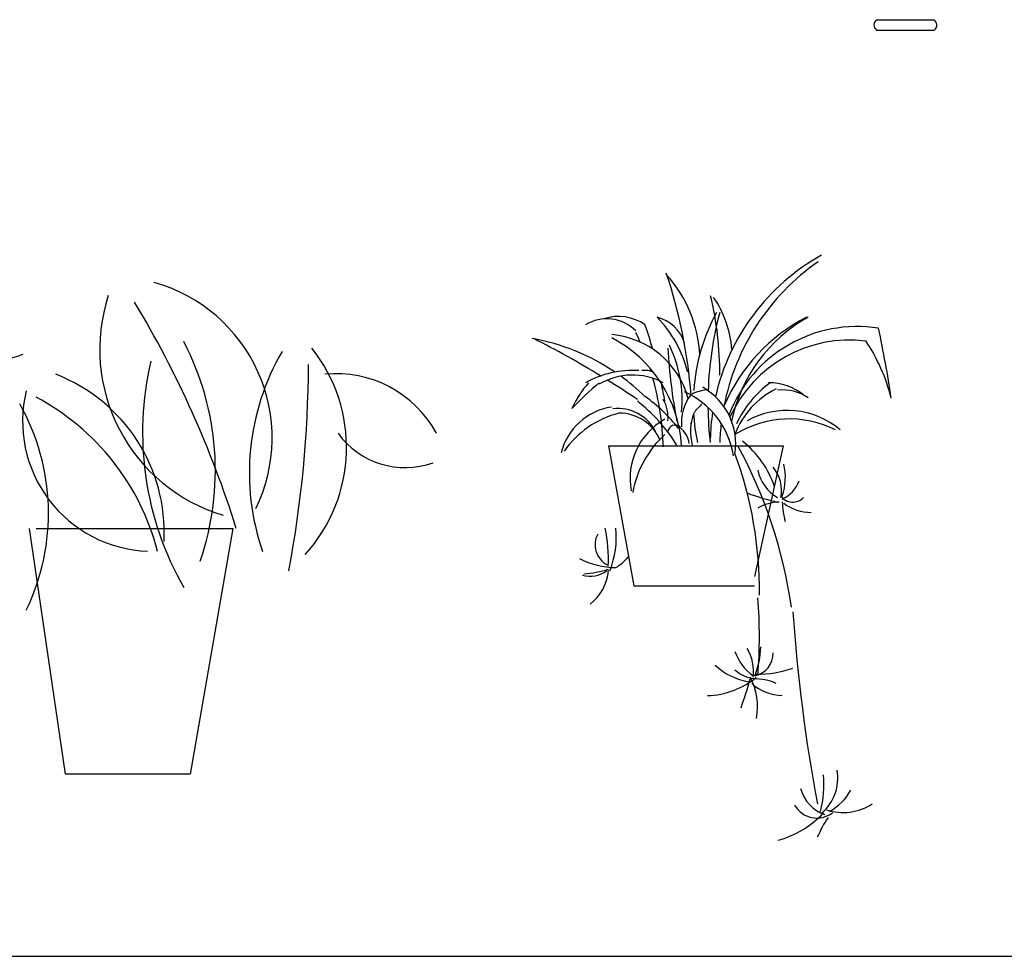
# Model space of a CAD drawing. Units: millimetres. Extents: x 3443 to 3543, y 1348 to 1410.
# Drawn here: x 3471 to 3473, y 1364 to 1365 of the extents above; entities that cross this region are included whole.
import ezdxf

# ---------------------------------------------------------------- set-up
doc = ezdxf.new("R2010")
doc.units = ezdxf.units.MM
for name, color, linetype in [('JIAJU', 162, 'Continuous'), ('XS', 1, 'Continuous'), ('图层4', 4, 'Continuous')]:
    doc.layers.add(name, color=color, linetype=linetype)

msp = doc.modelspace()

# ---------------------------------------------------------------- linework, layer by layer
msp.add_lwpolyline([(3482.0793, 1363.8361), (3442.5247, 1363.8361)])
at = {"layer": 'JIAJU', "ltscale": 1000}
for p, q in [((3472.4206, 1364.7324), (3472.7273, 1364.7324)), ((3472.4206, 1364.7324), (3472.4652, 1364.4867)), ((3472.7273, 1364.7324), (3472.6771, 1364.5034)), ((3472.4652, 1364.4867), (3472.6771, 1364.4867))]:
    msp.add_line(p, q, dxfattribs=at)
at = {"layer": 'XS'}
for p, q in [((3471.4674, 1364.1559), (3471.4041, 1364.5877)), ((3471.4156, 1364.5877), (3471.7612, 1364.5877)), ((3471.7612, 1364.5877), (3471.6863, 1364.1559)), ((3471.6863, 1364.1559), (3471.4674, 1364.1559))]:
    msp.add_line(p, q, dxfattribs=at)
at = {"layer": 'XS', "ltscale": 1000}
for centre, radius, start, end in [((3472.9789, 1364.7352), 0.3799, 119.0797, 167.2705), ((3473.0197, 1364.7245), 0.4041, 124.8674, 168.9768), ((3471.6631, 1364.75), 0.9053, 4.5451, 18.4243), ((3472.3535, 1364.8803), 0.2277, 2.8561, 42.2638), ((3472.0491, 1364.8619), 0.5667, 359.4894, 13.6854), ((3472.4504, 1364.8875), 0.1874, 4.5375, 34.3721), ((3472.4377, 1364.8781), 0.0818, 55.0338, 108.1259), ((3472.3539, 1364.8109), 0.2119, 13.9998, 44.1494), ((3472.4886, 1364.8919), 0.0688, 17.8813, 75.4389), ((3472.9006, 1364.8077), 0.3312, 151.2669, 176.1297), ((3473.2161, 1364.8081), 0.621, 165.1836, 178.0292), ((3472.9086, 1364.6829), 0.3092, 116.9653, 157.0783), ((3472.9045, 1364.7194), 0.2739, 119.1703, 168.0645), ((3472.4175, 1364.8841), 0.0716, 44.6661, 121.5227), ((3471.7062, 1364.6712), 0.8251, 16.2686, 19.3906), ((3472.8569, 1364.7017), 0.2404, 80.9626, 159.3011), ((3471.0078, 1364.5324), 1.9301, 8.4636, 12.1627), ((3472.4126, 1364.7753), 0.1533, 15.2202, 84.9095), ((3472.3196, 1364.7189), 0.2297, 3.5033, 62.3505), ((3472.0149, 1364.7167), 0.502, 23.2367, 25.3685), ((3472.2204, 1364.5485), 0.3783, 55.9929, 79.9563), ((3471.4944, 1363.3606), 1.7512, 58.6042, 63.0122), ((3472.3322, 1364.8131), 0.2176, 354.355, 26.2714), ((3472.8443, 1364.6871), 0.2313, 83.0467, 155.5472), ((3472.6033, 1364.7371), 0.3235, 14.2129, 33.7469), ((3473.4233, 1364.9512), 0.8999, 183.0069, 191.2545), ((3472.4641, 1364.6916), 0.1735, 86.7855, 118.9439), ((3472.4628, 1364.7427), 0.1143, 61.8827, 120.8431), ((3472.2204, 1364.5485), 0.3783, 45.7198, 54.1209), ((3472.4838, 1364.8251), 0.04, 67.2514, 96.6333), ((3472.0149, 1364.7167), 0.502, 17.013, 17.7217), ((3472.5298, 1364.7177), 0.1915, 138.939, 155.2072), ((3472.8123, 1364.3628), 0.6305, 130.3276, 136.3522), ((3471.4944, 1363.3606), 1.7512, 56.0978, 58.1473), ((3472.0149, 1364.7167), 0.502, 1.6445, 15.5469), ((3471.7062, 1364.6712), 0.8251, 9.7809, 11.9594), ((3472.5285, 1364.7355), 0.1154, 351.1225, 59.9422), ((3472.8161, 1364.692), 0.1884, 126.479, 155.1276), ((3472.7014, 1364.744), 0.0994, 51.7, 89.9714), ((3472.3121, 1364.5796), 0.2954, 38.4357, 54.276), ((3472.6325, 1364.7723), 0.084, 143.6855, 184.3995), ((3472.4942, 1364.6928), 0.1473, 8.671, 65.9822), ((3472.604, 1364.7461), 0.0857, 97.5538, 115.4293), ((3472.7817, 1364.6993), 0.1493, 116.6406, 158.8432), ((3472.7275, 1364.7564), 0.0744, 54.1885, 97.7619), ((3472.4423, 1364.6935), 0.1085, 98.8581, 165.6424), ((3472.2769, 1364.5671), 0.3121, 32.2867, 51.516), ((3472.4645, 1364.7833), 0.0605, 353.6551, 30.5541), ((3472.6972, 1364.6939), 0.1593, 135.177, 142.4063), ((3472.4792, 1364.6291), 0.1658, 104.0344, 145.477), ((3472.4368, 1364.7238), 0.0746, 27.1092, 96.5732), ((3472.4391, 1364.7118), 0.0782, 22.5917, 90.0717), ((3472.659, 1364.7576), 0.0945, 159.9654, 194.5782), ((3472.9006, 1364.8077), 0.3312, 183.1979, 192.0682), ((3473.2161, 1364.8081), 0.621, 180.743, 186.4398), ((3472.9789, 1364.7352), 0.3799, 171.4121, 178.661), ((3472.734, 1364.6505), 0.1443, 49.7188, 119.0552), ((3472.5773, 1364.6754), 0.1189, 119.1587, 190.638), ((3472.5377, 1364.7557), 0.0132, 50.3239, 170.7561), ((3472.5194, 1364.7311), 0.0431, 7.139, 60.2844), ((3472.4126, 1364.7753), 0.1533, 356.6644, 359.3774), ((3473.0197, 1364.7245), 0.4041, 173.2315, 178.0131), ((3472.738, 1364.5992), 0.1806, 63.2741, 121.9266), ((3472.6423, 1364.6181), 0.1822, 132.4603, 169.6468), ((3472.9045, 1364.7194), 0.2739, 174.5736, 174.7387), ((3471.8996, 1364.3282), 0.8506, 8.1754, 28.3982), ((3472.5469, 1364.6047), 0.1744, 18.6959, 51.3328), ((3471.9883, 1364.4787), 0.6971, 359.3364, 20.2031), ((3472.6321, 1364.6771), 0.0989, 340.7538, 13.7898), ((3472.7532, 1364.7043), 0.072, 191.4847, 240.2357), ((3472.6627, 1364.6552), 0.0616, 347.4634, 40.6313), ((3472.7047, 1364.6878), 0.0529, 293.1603, 341.7713), ((3472.7951, 1364.9902), 0.3647, 248.918, 257.7095), ((3472.7213, 1364.5588), 0.075, 90.8754, 120.9901), ((3472.744, 1364.6599), 0.0262, 215.9244, 316.4532), ((3472.8568, 1364.6367), 0.1313, 181.049, 196.4571), ((3472.7771, 1364.698), 0.0824, 233.6227, 269.5358), ((3472.4363, 1364.5589), 0.0395, 151.6884, 241.7365), ((3472.1335, 1364.5321), 0.2869, 357.8624, 11.2927), ((3472.2692, 1364.5736), 0.1651, 338.6126, 5.1143), ((3472.4345, 1364.659), 0.1402, 242.3132, 269.6364), ((3472.3788, 1364.6031), 0.1006, 303.0308, 319.2934), ((3472.3881, 1364.5523), 0.0488, 254.0649, 307.1576), ((3472.3657, 1364.6889), 0.1812, 273.7048, 287.5171), ((3472.3382, 1364.52), 0.0823, 307.3246, 355.415), ((3471.8313, 1364.3976), 0.8541, 355.4183, 4.5817), ((3475.6454, 1364.6386), 2.9078, 183.893, 190.5927), ((3472.7228, 1364.3984), 0.0846, 198.4542, 235.3307), ((3472.5954, 1364.336), 0.0799, 352.9151, 30.8807), ((3472.5339, 1364.3856), 0.1542, 338.4064, 357.7977), ((3472.6694, 1364.3681), 0.0401, 281.4227, 1.2115), ((3472.6867, 1364.4319), 0.1156, 226.9051, 260.0032), ((3472.6837, 1364.384), 0.0607, 227.1759, 266.4615), ((3472.6792, 1364.5346), 0.2031, 270.2261, 288.6833), ((3472.5907, 1364.4341), 0.1401, 271.4819, 309.599), ((3471.8224, 1364.5632), 0.8802, 340.7258, 344.1968), ((3472.5754, 1364.2753), 0.1068, 348.4351, 28.4331), ((3472.676, 1364.2257), 0.0978, 66.6131, 90.7847), ((3472.7287, 1364.3797), 0.0858, 228.5728, 267.8569), ((3472.7419, 1364.1493), 0.0812, 310.9981, 9.6643), ((3472.6187, 1364.1375), 0.18, 344.9197, 5.5455), ((3472.822, 1364.1485), 0.0668, 195.3943, 251.1816), ((3472.7631, 1364.1737), 0.0946, 298.7183, 331.2354), ((3472.7865, 1364.125), 0.046, 210.8328, 306.5658), ((3472.8323, 1364.1819), 0.0932, 251.8076, 303.3693), ((3472.6746, 1364.2025), 0.1682, 284.7775, 317.1084), ((3473.0224, 1363.9409), 0.2574, 147.2777, 156.0814)]:
    msp.add_arc(centre, radius, start, end, dxfattribs=at)
at = {"layer": 'XS'}
for centre, radius, start, end in [((3471.5461, 1364.7462), 0.2839, 334.1231, 74.2872), ((3471.8314, 1364.902), 0.3041, 161.9024, 253.2879), ((3470.0274, 1364.0445), 1.8224, 17.342, 31.0683), ((3471.2406, 1364.6895), 0.4897, 341.0074, 27.5331), ((3471.6807, 1364.7297), 0.2799, 317.7758, 38.5856), ((3471.4605, 1364.6438), 0.2581, 105.2575, 178.397), ((3472.2138, 1364.6852), 0.4238, 149.7726, 198.986), ((3472.1488, 1364.7556), 0.5463, 166.694, 209.8077), ((3469.8868, 1364.8838), 2.007, 349.3486, 359.7648), ((3471.342, 1364.5799), 0.2987, 357.0731, 68.7665), ((3471.9427, 1364.6595), 0.1998, 28.4357, 95.7962), ((3471.6205, 1364.7758), 0.2286, 166.4237, 267.7201), ((3471.2165, 1364.4419), 0.4255, 14.3484, 62.1047), ((3471.0457, 1364.6141), 0.3916, 334.2143, 29.4243), ((3472.0637, 1364.8402), 0.1458, 215.913, 289.6222)]:
    msp.add_arc(centre, radius, start, end, dxfattribs=at)
at = {"layer": '图层4'}
for p, q in [((3472.8923, 1365.481), (3472.9912, 1365.481)), ((3472.8912, 1365.4629), (3472.9923, 1365.4629))]:
    msp.add_line(p, q, dxfattribs=at)
for centre, start, end in [((3472.897, 1365.4716), 116.8862, 235.956), ((3472.9864, 1365.4716), 304.044, 63.1138)]:
    msp.add_arc(centre, 0.0105, start, end, dxfattribs=at)

doc.saveas('drawing.dxf')
